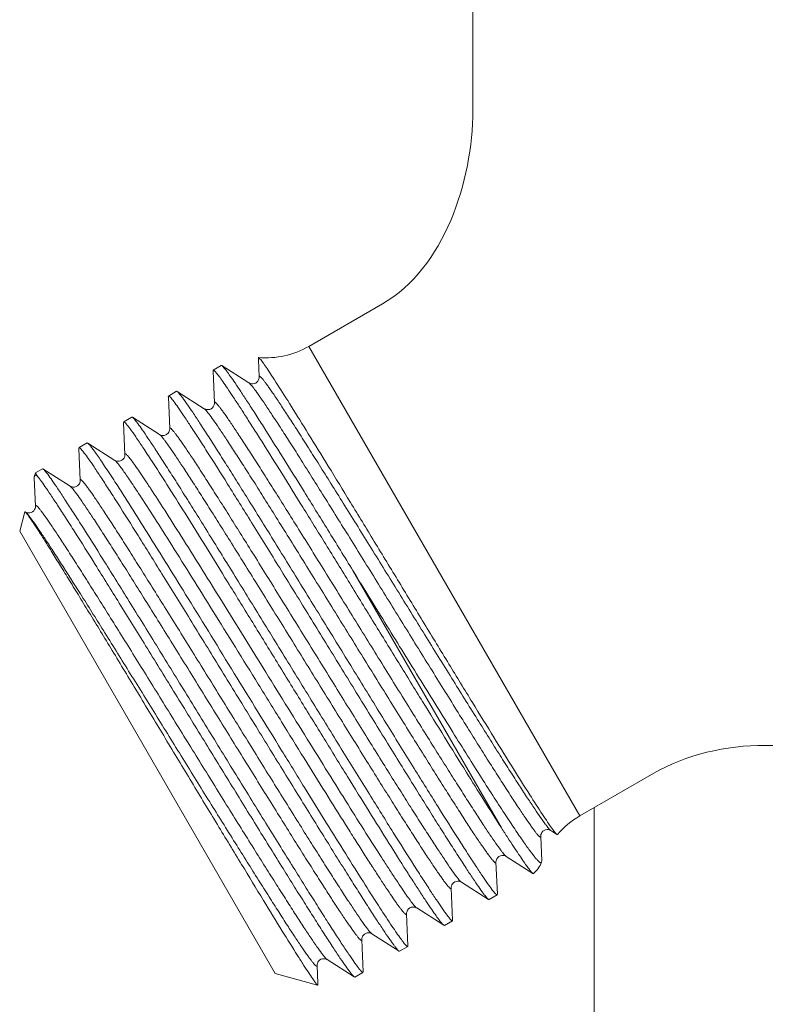
# Model space of a CAD drawing. Units: millimetres. Extents: x -212 to 2552, y 3827 to 4589.
# Drawn here: x 341 to 367, y 4189 to 4224 of the extents above; entities that cross this region are included whole.
import ezdxf

# ---------------------------------------------------------------- set-up
doc = ezdxf.new("R2010")
doc.units = ezdxf.units.MM

msp = doc.modelspace()

# ---------------------------------------------------------------- linework, layer by layer
at = {"linetype": 'Continuous', "lineweight": 9}
for p, q in [((356.809, 4228.179), (356.809, 4220.679)), ((351.059, 4212.412), (353.648, 4213.906)), ((360.559, 4195.957), (351.059, 4212.412)), ((349.296, 4212.009), (349.302, 4212.021)), ((349.296, 4212.009), (349.298, 4211.951)), ((349.298, 4211.951), (349.324, 4211.339)), ((347.709, 4211.557), (347.71, 4211.537)), ((347.997, 4211.741), (347.715, 4211.577)), ((348.967, 4211.132), (348.018, 4211.736)), ((347.71, 4211.537), (347.757, 4210.434)), ((349.325, 4211.337), (349.324, 4211.339)), ((348.967, 4211.132), (348.968, 4211.131)), ((346.141, 4210.652), (346.147, 4210.672)), ((346.141, 4210.652), (346.142, 4210.632)), ((346.142, 4210.632), (346.189, 4209.529)), ((346.147, 4210.672), (346.43, 4210.836)), ((346.45, 4210.831), (346.43, 4210.836)), ((347.399, 4210.227), (346.45, 4210.831)), ((347.399, 4210.227), (347.401, 4210.226)), ((347.402, 4210.225), (347.401, 4210.226)), ((347.757, 4210.428), (347.757, 4210.434)), ((344.58, 4209.767), (344.862, 4209.931)), ((344.883, 4209.926), (344.862, 4209.931)), ((345.832, 4209.322), (344.883, 4209.926)), ((344.574, 4209.747), (344.58, 4209.767)), ((344.574, 4209.747), (344.575, 4209.727)), ((344.575, 4209.727), (344.622, 4208.624)), ((346.189, 4209.529), (346.189, 4209.531)), ((345.832, 4209.322), (345.833, 4209.321)), ((343.006, 4208.842), (343.012, 4208.862)), ((343.006, 4208.842), (343.007, 4208.822)), ((343.007, 4208.822), (343.054, 4207.719)), ((343.012, 4208.862), (343.295, 4209.026)), ((344.264, 4208.417), (343.315, 4209.021)), ((344.622, 4208.622), (344.622, 4208.624)), ((341.727, 4208.121), (341.482, 4207.979)), ((341.727, 4208.121), (341.748, 4208.116)), ((342.697, 4207.512), (341.748, 4208.116)), ((344.268, 4208.415), (344.264, 4208.417)), ((341.445, 4207.799), (341.487, 4206.814)), ((341.46, 4207.898), (341.482, 4207.979)), ((341.482, 4207.979), (341.541, 4207.876)), ((342.697, 4207.512), (342.698, 4207.511)), ((343.054, 4207.719), (343.054, 4207.721)), ((341.487, 4206.814), (341.487, 4206.816)), ((341.115, 4206.607), (340.933, 4205.93)), ((341.115, 4206.609), (341.115, 4206.607)), ((340.933, 4205.93), (349.883, 4190.428)), ((352.61, 4204.551), (357.816, 4195.533)), ((360.559, 4195.957), (363.148, 4197.452)), ((361.059, 4147.354), (361.059, 4196.245)), ((359.545, 4195.445), (359.547, 4195.444)), ((359.547, 4195.444), (359.759, 4195.308)), ((359.189, 4195.237), (359.189, 4195.239)), ((359.226, 4194.378), (359.189, 4195.237)), ((359.759, 4195.308), (359.777, 4195.306)), ((357.621, 4194.33), (357.621, 4194.332)), ((357.67, 4193.209), (357.621, 4194.332)), ((357.978, 4194.539), (357.979, 4194.539)), ((357.979, 4194.539), (358.916, 4193.943)), ((359.221, 4194.333), (359.226, 4194.378)), ((356.406, 4193.637), (356.412, 4193.634)), ((356.412, 4193.634), (357.36, 4193.03)), ((358.934, 4193.939), (358.916, 4193.943)), ((356.054, 4193.425), (356.054, 4193.427)), ((356.102, 4192.304), (356.054, 4193.427)), ((357.36, 4193.03), (357.381, 4193.025)), ((357.381, 4193.025), (357.664, 4193.188)), ((357.664, 4193.188), (357.67, 4193.209)), ((354.843, 4192.73), (354.844, 4192.729)), ((354.844, 4192.729), (355.793, 4192.125)), ((354.486, 4192.52), (354.486, 4192.522)), ((354.534, 4191.399), (354.486, 4192.522)), ((355.813, 4192.12), (356.096, 4192.283)), ((356.102, 4192.304), (356.096, 4192.283)), ((355.793, 4192.125), (355.813, 4192.12)), ((352.919, 4191.617), (352.919, 4191.619)), ((352.967, 4190.494), (352.919, 4191.617)), ((353.277, 4191.824), (354.225, 4191.22)), ((354.225, 4191.22), (354.246, 4191.215)), ((354.246, 4191.215), (354.529, 4191.378)), ((354.534, 4191.399), (354.529, 4191.378)), ((351.709, 4190.919), (352.658, 4190.315)), ((351.351, 4190.71), (351.351, 4190.712)), ((351.378, 4190.086), (351.351, 4190.712)), ((349.883, 4190.428), (351.373, 4190.029)), ((352.658, 4190.315), (352.678, 4190.31)), ((352.678, 4190.31), (352.961, 4190.473)), ((352.967, 4190.494), (352.961, 4190.473)), ((351.38, 4190.038), (351.373, 4190.029)), ((351.38, 4190.038), (351.378, 4190.086))]:
    msp.add_line(p, q, dxfattribs=at)
for points in [[(349.325, 4211.337), (349.325, 4211.331), (349.325, 4211.319), (349.323, 4211.299), (349.316, 4211.27), (349.302, 4211.234), (349.28, 4211.197), (349.247, 4211.159), (349.203, 4211.127), (349.154, 4211.107), (349.107, 4211.099), (349.063, 4211.099), (349.026, 4211.106), (349.002, 4211.114), (348.985, 4211.121), (348.974, 4211.128), (348.968, 4211.131)], [(347.757, 4210.428), (347.757, 4210.415), (347.755, 4210.396), (347.75, 4210.371), (347.739, 4210.338), (347.717, 4210.298), (347.683, 4210.257), (347.641, 4210.225), (347.592, 4210.204), (347.54, 4210.194), (347.494, 4210.195), (347.46, 4210.201), (347.435, 4210.209), (347.416, 4210.217), (347.405, 4210.224), (347.402, 4210.225)], [(346.19, 4209.521), (346.19, 4209.512), (346.188, 4209.495), (346.184, 4209.472), (346.175, 4209.443), (346.16, 4209.409), (346.133, 4209.371), (346.094, 4209.334), (346.049, 4209.308), (346, 4209.293), (345.949, 4209.288), (345.907, 4209.292), (345.878, 4209.3), (345.858, 4209.308), (345.843, 4209.315), (345.834, 4209.321), (345.833, 4209.321)], [(344.622, 4208.622), (344.622, 4208.621), (344.622, 4208.609), (344.621, 4208.592), (344.617, 4208.568), (344.608, 4208.537), (344.588, 4208.497), (344.556, 4208.455), (344.516, 4208.421), (344.468, 4208.397), (344.415, 4208.385), (344.367, 4208.384), (344.331, 4208.389), (344.304, 4208.397), (344.284, 4208.406), (344.271, 4208.413), (344.268, 4208.415)], [(343.055, 4207.711), (343.055, 4207.706), (343.054, 4207.689), (343.05, 4207.664), (343.04, 4207.633), (343.023, 4207.597), (342.995, 4207.557), (342.954, 4207.52), (342.907, 4207.495), (342.859, 4207.481), (342.81, 4207.478), (342.77, 4207.483), (342.741, 4207.49), (342.721, 4207.498), (342.707, 4207.505), (342.698, 4207.511)], [(341.487, 4206.806), (341.487, 4206.801), (341.486, 4206.784), (341.482, 4206.758), (341.472, 4206.727), (341.455, 4206.691), (341.426, 4206.651), (341.385, 4206.614), (341.338, 4206.589), (341.29, 4206.576)], [(341.29, 4206.576), (341.241, 4206.573), (341.201, 4206.578), (341.173, 4206.586), (341.154, 4206.593), (341.14, 4206.601), (341.13, 4206.606)], [(359.189, 4195.239), (359.188, 4195.249), (359.189, 4195.262), (359.191, 4195.282), (359.198, 4195.309), (359.211, 4195.342), (359.232, 4195.378), (359.266, 4195.417), (359.312, 4195.45), (359.362, 4195.469), (359.41, 4195.477), (359.454, 4195.476), (359.49, 4195.469), (359.514, 4195.461), (359.53, 4195.453), (359.541, 4195.447), (359.545, 4195.445)], [(357.621, 4194.34), (357.621, 4194.344), (357.622, 4194.361), (357.626, 4194.386), (357.635, 4194.418), (357.653, 4194.455), (357.683, 4194.496), (357.726, 4194.534), (357.775, 4194.558), (357.824, 4194.57), (357.872, 4194.572), (357.912, 4194.567), (357.939, 4194.559), (357.957, 4194.551), (357.971, 4194.544), (357.978, 4194.539)], [(356.053, 4193.435), (356.053, 4193.447), (356.056, 4193.467), (356.063, 4193.498), (356.078, 4193.535), (356.101, 4193.574), (356.137, 4193.612), (356.184, 4193.643), (356.234, 4193.661), (356.28, 4193.667), (356.323, 4193.665), (356.358, 4193.658), (356.381, 4193.65), (356.396, 4193.643), (356.406, 4193.637)], [(354.486, 4192.53), (354.486, 4192.538), (354.487, 4192.557), (354.493, 4192.585), (354.505, 4192.62), (354.526, 4192.658), (354.559, 4192.697), (354.604, 4192.732), (354.654, 4192.753), (354.702, 4192.762), (354.747, 4192.761), (354.784, 4192.755), (354.809, 4192.747), (354.826, 4192.739), (354.837, 4192.733), (354.843, 4192.73)], [(352.919, 4191.619), (352.918, 4191.63), (352.919, 4191.644), (352.922, 4191.667), (352.932, 4191.7), (352.95, 4191.739), (352.977, 4191.777), (353.015, 4191.813), (353.064, 4191.84), (353.113, 4191.854), (353.158, 4191.858), (353.198, 4191.854), (353.229, 4191.846), (353.251, 4191.838), (353.264, 4191.831), (353.273, 4191.826), (353.277, 4191.824)], [(351.351, 4190.72), (351.351, 4190.723), (351.351, 4190.736), (351.354, 4190.758), (351.362, 4190.789), (351.378, 4190.827), (351.404, 4190.865), (351.44, 4190.902), (351.488, 4190.932), (351.538, 4190.948), (351.584, 4190.952), (351.625, 4190.95), (351.658, 4190.942), (351.681, 4190.934), (351.695, 4190.927), (351.705, 4190.921), (351.709, 4190.919)]]:
    msp.add_lwpolyline(points, dxfattribs=at)
for centre, radius, start, end in [((349.559, 4215.01), 3, 265.0807, 300), ((362.059, 4193.359), 3, 120, 139.5417), ((358.293, 4194.706), 1, 309.8622, 338.2003), ((352.957, 4190.48), 0.00794, 293.6406, 299.9924)]:
    msp.add_arc(centre, radius, start, end, dxfattribs=at)
for points in [[(353.648, 4213.906), (355.806, 4215.152), (356.809, 4218.188), (356.809, 4220.679)], [(341.128, 4206.608), (341.126, 4206.609), (341.124, 4206.61), (341.123, 4206.611)], [(370.969, 4197.452), (368.711, 4198.755), (365.406, 4198.755), (363.148, 4197.452)]]:
    msp.add_open_spline(points, degree=3, dxfattribs=at)
for points, knots in [([(349.302, 4212.021), (349.306, 4212.02), (349.316, 4212.014), (349.332, 4211.999), (349.353, 4211.976), (349.368, 4211.957), (349.377, 4211.946)], [0, 0, 0, 0, 0.113128, 0.314483, 0.609657, 1, 1, 1, 1]), ([(349.377, 4211.946), (349.409, 4211.905), (349.485, 4211.801), (349.612, 4211.615), (349.774, 4211.37), (350.057, 4210.932), (350.485, 4210.253), (351.08, 4209.296), (351.772, 4208.171), (352.542, 4206.911), (353.37, 4205.553), (354.231, 4204.138), (355.102, 4202.706), (355.958, 4201.302), (356.774, 4199.966), (357.528, 4198.741), (358.196, 4197.662), (358.76, 4196.764), (359.16, 4196.142), (359.417, 4195.756), (359.524, 4195.602), (359.571, 4195.536)], [0, 0, 0, 0, 0.008138, 0.019868, 0.035114, 0.053781, 0.100827, 0.159688, 0.228697, 0.305876, 0.388989, 0.47561, 0.563198, 0.649173, 0.730989, 0.806197, 0.872535, 0.928006, 0.970929, 0.987261, 1, 1, 1, 1]), ([(347.715, 4211.577), (347.713, 4211.577), (347.708, 4211.571), (347.708, 4211.563), (347.709, 4211.557)], [0, 0, 0, 0, 0.180122, 1, 1, 1, 1]), ([(357.816, 4195.533), (357.401, 4196.18), (356.476, 4197.653), (355.281, 4199.586), (354.206, 4201.332), (353.354, 4202.716), (352.502, 4204.102), (351.67, 4205.454), (350.877, 4206.738), (350.142, 4207.922), (349.573, 4208.831), (349.159, 4209.486), (348.885, 4209.916), (348.636, 4210.301), (348.416, 4210.638), (348.224, 4210.925), (348.063, 4211.161), (347.932, 4211.344), (347.841, 4211.462), (347.785, 4211.528), (347.754, 4211.558), (347.734, 4211.575), (347.719, 4211.58), (347.715, 4211.577)], [0, 0, 0, 0, 0.121512, 0.275114, 0.359323, 0.445726, 0.532187, 0.616566, 0.696778, 0.770837, 0.836913, 0.866441, 0.893376, 0.917557, 0.938833, 0.957073, 0.972171, 0.984033, 0.9926, 0.99564, 0.997854, 0.999266, 1, 1, 1, 1]), ([(347.997, 4211.741), (347.999, 4211.741), (348.006, 4211.743), (348.013, 4211.739), (348.018, 4211.736)], [0, 0, 0, 0, 0.179885, 1, 1, 1, 1]), ([(348.018, 4211.736), (348.028, 4211.729), (348.049, 4211.71), (348.084, 4211.672), (348.128, 4211.619), (348.206, 4211.518), (348.325, 4211.354), (348.492, 4211.112), (348.693, 4210.811), (348.926, 4210.455), (349.189, 4210.045), (349.599, 4209.402), (350.173, 4208.489), (350.925, 4207.282), (351.747, 4205.951), (352.317, 4205.027), (352.61, 4204.551)], [0, 0, 0, 0, 0.004017, 0.010059, 0.018162, 0.028335, 0.054846, 0.089428, 0.131871, 0.181878, 0.239108, 0.303173, 0.44998, 0.618219, 0.803297, 1, 1, 1, 1]), ([(349.324, 4211.339), (349.324, 4211.343), (349.324, 4211.35), (349.328, 4211.36), (349.336, 4211.363), (349.346, 4211.36), (349.358, 4211.353), (349.373, 4211.341), (349.391, 4211.324), (349.421, 4211.292), (349.465, 4211.24), (349.525, 4211.163), (349.597, 4211.067), (349.68, 4210.951), (349.773, 4210.818), (349.877, 4210.666), (349.991, 4210.496), (350.164, 4210.235), (350.404, 4209.869), (350.718, 4209.381), (351.065, 4208.835), (351.444, 4208.236), (351.849, 4207.589), (352.435, 4206.651), (353.205, 4205.411), (354.156, 4203.875), (355.117, 4202.321), (356.054, 4200.809), (356.805, 4199.602), (357.369, 4198.703), (357.754, 4198.092), (358.109, 4197.534), (358.43, 4197.033), (358.715, 4196.595), (358.962, 4196.223), (359.168, 4195.922), (359.314, 4195.717), (359.41, 4195.591), (359.464, 4195.524), (359.507, 4195.477), (359.533, 4195.452), (359.545, 4195.445)], [0, 0, 0, 0, 0.000676, 0.001133, 0.001508, 0.002009, 0.002744, 0.003749, 0.005036, 0.00661, 0.010631, 0.015816, 0.022155, 0.029638, 0.038251, 0.047974, 0.058782, 0.070649, 0.097457, 0.128137, 0.1624, 0.199916, 0.240325, 0.283241, 0.374923, 0.471449, 0.569119, 0.664191, 0.753023, 0.794023, 0.83221, 0.867224, 0.898723, 0.926411, 0.950022, 0.969334, 0.984168, 0.989863, 0.9944, 0.997774, 1, 1, 1, 1]), ([(348.968, 4211.131), (348.98, 4211.123), (349.006, 4211.099), (349.049, 4211.052), (349.103, 4210.985), (349.199, 4210.859), (349.345, 4210.654), (349.551, 4210.353), (349.798, 4209.981), (350.083, 4209.543), (350.404, 4209.042), (350.759, 4208.484), (351.144, 4207.873), (351.707, 4206.974), (352.458, 4205.768), (353.395, 4204.255), (354.357, 4202.701), (355.308, 4201.165), (356.078, 4199.925), (356.664, 4198.987), (357.07, 4198.34), (357.448, 4197.741), (357.796, 4197.195), (358.109, 4196.707), (358.349, 4196.34), (358.522, 4196.08), (358.636, 4195.91), (358.74, 4195.758), (358.833, 4195.624), (358.916, 4195.509), (358.988, 4195.413), (359.048, 4195.335), (359.092, 4195.283), (359.122, 4195.252), (359.14, 4195.235), (359.155, 4195.223), (359.167, 4195.215), (359.177, 4195.212), (359.186, 4195.216), (359.189, 4195.226), (359.189, 4195.233), (359.189, 4195.237)], [0, 0, 0, 0, 0.002223, 0.005593, 0.010129, 0.015824, 0.030653, 0.049964, 0.07357, 0.101257, 0.132755, 0.167767, 0.205954, 0.246952, 0.335783, 0.430857, 0.52853, 0.625059, 0.716745, 0.759662, 0.800074, 0.837591, 0.871856, 0.902537, 0.929347, 0.941216, 0.952023, 0.961745, 0.97036, 0.977845, 0.984183, 0.989366, 0.993388, 0.994964, 0.996252, 0.997257, 0.997992, 0.998492, 0.998867, 0.999324, 1, 1, 1, 1]), ([(346.147, 4210.672), (346.15, 4210.674), (346.161, 4210.672), (346.188, 4210.653), (346.208, 4210.632), (346.224, 4210.615)], [0, 0, 0, 0, 0.110124, 0.303087, 1, 1, 1, 1]), ([(346.224, 4210.615), (346.262, 4210.572), (346.35, 4210.459), (346.5, 4210.25), (346.692, 4209.968), (346.926, 4209.615), (347.199, 4209.195), (347.636, 4208.512), (348.261, 4207.521), (349.088, 4206.191), (350.003, 4204.712), (350.975, 4203.132), (351.973, 4201.509), (352.964, 4199.897), (353.915, 4198.353), (354.671, 4197.134), (355.233, 4196.232), (355.615, 4195.625), (355.964, 4195.072), (356.28, 4194.578), (356.559, 4194.147), (356.799, 4193.783), (356.999, 4193.489), (357.14, 4193.29), (357.232, 4193.168), (357.284, 4193.105), (357.325, 4193.06), (357.349, 4193.037), (357.36, 4193.03)], [0, 0, 0, 0, 0.008236, 0.020623, 0.037067, 0.05744, 0.081566, 0.109246, 0.174287, 0.250357, 0.33487, 0.424946, 0.517512, 0.60942, 0.697541, 0.778868, 0.816104, 0.850629, 0.882146, 0.910392, 0.93512, 0.956127, 0.973231, 0.986296, 0.991281, 0.995224, 0.998124, 1, 1, 1, 1]), ([(357.587, 4193.246), (357.549, 4193.288), (357.461, 4193.401), (357.311, 4193.61), (357.119, 4193.892), (356.885, 4194.244), (356.612, 4194.664), (356.175, 4195.347), (355.551, 4196.339), (354.723, 4197.668), (353.809, 4199.148), (352.836, 4200.727), (351.839, 4202.351), (350.848, 4203.962), (349.896, 4205.507), (349.14, 4206.726), (348.577, 4207.628), (348.196, 4208.235), (347.847, 4208.788), (347.531, 4209.283), (347.252, 4209.714), (347.011, 4210.078), (346.812, 4210.371), (346.671, 4210.571), (346.578, 4210.692), (346.526, 4210.756), (346.486, 4210.801), (346.461, 4210.824), (346.45, 4210.831)], [0, 0, 0, 0, 0.008227, 0.020604, 0.037039, 0.057403, 0.08152, 0.109192, 0.174225, 0.250295, 0.334813, 0.424894, 0.517467, 0.609378, 0.697502, 0.778837, 0.816078, 0.850609, 0.88213, 0.91038, 0.935111, 0.956121, 0.973227, 0.986294, 0.99128, 0.995223, 0.998124, 1, 1, 1, 1]), ([(347.401, 4210.226), (347.412, 4210.218), (347.438, 4210.194), (347.481, 4210.147), (347.536, 4210.08), (347.631, 4209.955), (347.777, 4209.75), (347.983, 4209.449), (348.229, 4209.078), (348.514, 4208.64), (348.835, 4208.141), (349.189, 4207.583), (349.573, 4206.974), (350.135, 4206.076), (350.885, 4204.872), (351.821, 4203.362), (352.781, 4201.809), (353.731, 4200.274), (354.501, 4199.035), (355.087, 4198.097), (355.493, 4197.45), (355.871, 4196.85), (356.22, 4196.303), (356.534, 4195.814), (356.774, 4195.446), (356.947, 4195.185), (357.062, 4195.014), (357.167, 4194.861), (357.261, 4194.727), (357.344, 4194.611), (357.416, 4194.513), (357.477, 4194.435), (357.522, 4194.382), (357.552, 4194.349), (357.57, 4194.332), (357.585, 4194.319), (357.598, 4194.311), (357.608, 4194.307), (357.621, 4194.311), (357.621, 4194.323), (357.621, 4194.33)], [0, 0, 0, 0, 0.002225, 0.005593, 0.010121, 0.015809, 0.030619, 0.049895, 0.073466, 0.101103, 0.132549, 0.1675, 0.205626, 0.246558, 0.335257, 0.430207, 0.527777, 0.624237, 0.715898, 0.758823, 0.799256, 0.836811, 0.871126, 0.901878, 0.928767, 0.940685, 0.951546, 0.961321, 0.969992, 0.977539, 0.983946, 0.989197, 0.993288, 0.994899, 0.996223, 0.997266, 0.998036, 0.998565, 0.998944, 1, 1, 1, 1]), ([(347.757, 4210.434), (347.757, 4210.438), (347.757, 4210.445), (347.76, 4210.455), (347.769, 4210.459), (347.779, 4210.455), (347.791, 4210.448), (347.806, 4210.436), (347.823, 4210.419), (347.853, 4210.387), (347.897, 4210.335), (347.958, 4210.258), (348.03, 4210.162), (348.112, 4210.046), (348.206, 4209.913), (348.31, 4209.761), (348.424, 4209.591), (348.597, 4209.33), (348.836, 4208.963), (349.15, 4208.476), (349.498, 4207.93), (349.876, 4207.33), (350.282, 4206.684), (350.868, 4205.746), (351.638, 4204.505), (352.589, 4202.969), (353.55, 4201.415), (354.487, 4199.903), (355.238, 4198.697), (355.802, 4197.797), (356.187, 4197.187), (356.541, 4196.629), (356.863, 4196.128), (357.148, 4195.689), (357.395, 4195.318), (357.6, 4195.016), (357.747, 4194.811), (357.843, 4194.685), (357.897, 4194.619), (357.94, 4194.571), (357.966, 4194.547), (357.978, 4194.539)], [0, 0, 0, 0, 0.000677, 0.001135, 0.00151, 0.002011, 0.002747, 0.003753, 0.005041, 0.006616, 0.010636, 0.015819, 0.022161, 0.029646, 0.038258, 0.047979, 0.058789, 0.07066, 0.097467, 0.128152, 0.162415, 0.199935, 0.240346, 0.283265, 0.374951, 0.471481, 0.569155, 0.664229, 0.75306, 0.794057, 0.832246, 0.867254, 0.898753, 0.926436, 0.950045, 0.96935, 0.98418, 0.989874, 0.994405, 0.997775, 1, 1, 1, 1]), ([(356.019, 4192.341), (355.981, 4192.384), (355.893, 4192.497), (355.743, 4192.706), (355.551, 4192.988), (355.317, 4193.34), (355.044, 4193.761), (354.607, 4194.444), (353.983, 4195.435), (353.155, 4196.764), (352.24, 4198.244), (351.268, 4199.823), (350.27, 4201.447), (349.279, 4203.058), (348.328, 4204.603), (347.572, 4205.822), (347.01, 4206.723), (346.629, 4207.331), (346.279, 4207.884), (345.963, 4208.378), (345.684, 4208.809), (345.444, 4209.173), (345.244, 4209.467), (345.103, 4209.666), (345.011, 4209.787), (344.959, 4209.851), (344.918, 4209.896), (344.894, 4209.919), (344.883, 4209.926)], [0, 0, 0, 0, 0.008237, 0.020625, 0.037069, 0.057443, 0.081569, 0.10925, 0.174292, 0.250362, 0.334877, 0.424953, 0.517519, 0.609426, 0.697545, 0.77887, 0.816106, 0.850631, 0.882148, 0.910393, 0.935121, 0.956128, 0.973231, 0.986296, 0.991281, 0.995224, 0.998124, 1, 1, 1, 1]), ([(344.58, 4209.767), (344.583, 4209.769), (344.596, 4209.766), (344.626, 4209.743), (344.651, 4209.716), (344.669, 4209.695)], [0, 0, 0, 0, 0.104495, 0.296371, 1, 1, 1, 1]), ([(344.669, 4209.695), (344.717, 4209.64), (344.829, 4209.49), (345.022, 4209.215), (345.272, 4208.843), (345.455, 4208.561), (345.556, 4208.406)], [0, 0, 0, 0, 0.141486, 0.356936, 0.644232, 1, 1, 1, 1]), ([(346.189, 4209.531), (346.189, 4209.537), (346.189, 4209.549), (346.202, 4209.553), (346.213, 4209.55), (346.225, 4209.542), (346.24, 4209.529), (346.258, 4209.512), (346.288, 4209.479), (346.333, 4209.426), (346.394, 4209.348), (346.466, 4209.251), (346.549, 4209.135), (346.643, 4209), (346.748, 4208.847), (346.862, 4208.677), (347.036, 4208.416), (347.276, 4208.048), (347.59, 4207.559), (347.938, 4207.013), (348.317, 4206.413), (348.723, 4205.766), (349.308, 4204.828), (350.078, 4203.588), (351.028, 4202.053), (351.989, 4200.501), (352.925, 4198.99), (353.675, 4197.786), (354.237, 4196.887), (354.622, 4196.278), (354.976, 4195.721), (355.297, 4195.221), (355.582, 4194.783), (355.828, 4194.412), (356.033, 4194.111), (356.179, 4193.906), (356.275, 4193.781), (356.329, 4193.714), (356.372, 4193.667), (356.398, 4193.642), (356.41, 4193.635)], [0, 0, 0, 0, 0.001061, 0.00144, 0.001965, 0.00273, 0.003766, 0.005086, 0.006694, 0.010778, 0.016021, 0.022417, 0.029956, 0.038622, 0.048392, 0.059244, 0.071155, 0.098037, 0.128777, 0.163089, 0.200637, 0.241069, 0.283992, 0.375656, 0.472124, 0.569708, 0.664673, 0.753388, 0.794329, 0.832462, 0.867422, 0.898874, 0.92652, 0.950093, 0.969377, 0.984187, 0.989877, 0.994408, 0.997777, 1, 1, 1, 1]), ([(345.833, 4209.321), (345.845, 4209.313), (345.871, 4209.289), (345.914, 4209.242), (345.968, 4209.175), (346.064, 4209.05), (346.21, 4208.845), (346.415, 4208.544), (346.661, 4208.173), (346.946, 4207.736), (347.267, 4207.236), (347.621, 4206.678), (348.005, 4206.069), (348.568, 4205.171), (349.318, 4203.966), (350.254, 4202.456), (351.215, 4200.903), (352.165, 4199.368), (352.935, 4198.128), (353.52, 4197.19), (353.926, 4196.543), (354.305, 4195.943), (354.653, 4195.396), (354.967, 4194.908), (355.207, 4194.54), (355.381, 4194.279), (355.496, 4194.108), (355.6, 4193.955), (355.694, 4193.821), (355.777, 4193.705), (355.849, 4193.607), (355.91, 4193.529), (355.955, 4193.476), (355.985, 4193.444), (356.003, 4193.427), (356.018, 4193.414), (356.031, 4193.406), (356.041, 4193.402), (356.054, 4193.407), (356.054, 4193.418), (356.054, 4193.425)], [0, 0, 0, 0, 0.002221, 0.005588, 0.010115, 0.015799, 0.030606, 0.049883, 0.073453, 0.101095, 0.132544, 0.167503, 0.205634, 0.246576, 0.335294, 0.430263, 0.527852, 0.624326, 0.715997, 0.758925, 0.799358, 0.836911, 0.871222, 0.901966, 0.928848, 0.940758, 0.951612, 0.961384, 0.970048, 0.977585, 0.983982, 0.989226, 0.993309, 0.994915, 0.996233, 0.997269, 0.998034, 0.998559, 0.998938, 1, 1, 1, 1]), ([(343.012, 4208.862), (343.015, 4208.864), (343.026, 4208.862), (343.052, 4208.844), (343.072, 4208.823), (343.088, 4208.806)], [0, 0, 0, 0, 0.110673, 0.303742, 1, 1, 1, 1]), ([(343.088, 4208.806), (343.126, 4208.764), (343.213, 4208.651), (343.363, 4208.443), (343.555, 4208.162), (343.788, 4207.81), (344.061, 4207.39), (344.498, 4206.708), (345.122, 4205.717), (345.949, 4204.387), (346.864, 4202.907), (347.836, 4201.328), (348.835, 4199.704), (349.826, 4198.092), (350.778, 4196.547), (351.534, 4195.326), (352.097, 4194.424), (352.478, 4193.817), (352.829, 4193.263), (353.144, 4192.769), (353.424, 4192.338), (353.664, 4191.973), (353.84, 4191.714), (353.961, 4191.543), (354.035, 4191.441), (354.097, 4191.359), (354.149, 4191.295), (354.19, 4191.25), (354.214, 4191.227), (354.225, 4191.22)], [0, 0, 0, 0, 0.008187, 0.020527, 0.036928, 0.057264, 0.081356, 0.109008, 0.174009, 0.250063, 0.334578, 0.42467, 0.517263, 0.609208, 0.697372, 0.778746, 0.816004, 0.850551, 0.882086, 0.910347, 0.935088, 0.956106, 0.973218, 0.980266, 0.986289, 0.991277, 0.995221, 0.998123, 1, 1, 1, 1]), ([(343.315, 4209.021), (343.313, 4209.022), (343.307, 4209.025), (343.299, 4209.028), (343.295, 4209.026)], [0, 0, 0, 0, 0.345934, 1, 1, 1, 1]), ([(344.272, 4207.664), (344.152, 4207.849), (343.982, 4208.109), (343.766, 4208.431), (343.635, 4208.62), (343.525, 4208.774), (343.437, 4208.89), (343.377, 4208.964), (343.338, 4209.003), (343.322, 4209.016), (343.315, 4209.021)], [0, 0, 0, 0, 0.397559, 0.560876, 0.699566, 0.813109, 0.901111, 0.963331, 0.984804, 1, 1, 1, 1]), ([(344.622, 4208.624), (344.622, 4208.627), (344.622, 4208.634), (344.624, 4208.642), (344.628, 4208.647), (344.635, 4208.648), (344.643, 4208.645), (344.658, 4208.637), (344.68, 4208.617), (344.712, 4208.584), (344.751, 4208.539), (344.798, 4208.481), (344.875, 4208.379), (344.988, 4208.222), (345.144, 4207.996), (345.327, 4207.725), (345.457, 4207.528), (345.526, 4207.422)], [0, 0, 0, 0, 0.006894, 0.011935, 0.015757, 0.019639, 0.024811, 0.031854, 0.052326, 0.081793, 0.120434, 0.168285, 0.225305, 0.36659, 0.543671, 0.755346, 1, 1, 1, 1]), ([(341.748, 4208.116), (341.757, 4208.11), (341.776, 4208.093), (341.793, 4208.075), (341.804, 4208.063)], [0, 0, 0, 0, 0.40442, 1, 1, 1, 1]), ([(344.266, 4208.416), (344.282, 4208.405), (344.319, 4208.368), (344.382, 4208.295), (344.463, 4208.189), (344.564, 4208.051), (344.683, 4207.881), (344.878, 4207.594), (345.031, 4207.363), (345.139, 4207.198)], [0, 0, 0, 0, 0.0395, 0.103743, 0.192933, 0.306841, 0.445145, 0.607344, 1, 1, 1, 1]), ([(345.556, 4208.406), (345.737, 4208.127), (346.128, 4207.513), (347.018, 4206.097), (348, 4204.512), (349.055, 4202.8), (349.9, 4201.425), (350.753, 4200.038), (351.592, 4198.674), (352.399, 4197.367), (353.153, 4196.149), (353.838, 4195.051), (354.359, 4194.225), (354.73, 4193.645), (354.969, 4193.277), (355.179, 4192.957), (355.361, 4192.687), (355.512, 4192.469), (355.62, 4192.322), (355.691, 4192.231), (355.731, 4192.183), (355.764, 4192.148), (355.784, 4192.131), (355.793, 4192.125)], [0, 0, 0, 0, 0.051782, 0.113558, 0.260747, 0.342542, 0.427151, 0.512487, 0.596448, 0.676967, 0.752061, 0.819875, 0.878741, 0.904359, 0.927214, 0.947172, 0.964108, 0.977918, 0.98853, 0.992617, 0.995886, 0.998342, 1, 1, 1, 1]), ([(341.445, 4207.825), (341.445, 4207.823), (341.444, 4207.814), (341.444, 4207.805), (341.445, 4207.799)], [0, 0, 0, 0, 0.234392, 1, 1, 1, 1]), ([(341.449, 4207.855), (341.448, 4207.853), (341.446, 4207.843), (341.445, 4207.833), (341.445, 4207.825)], [0, 0, 0, 0, 0.22596, 1, 1, 1, 1]), ([(341.49, 4207.893), (341.481, 4207.893), (341.46, 4207.885), (341.452, 4207.866), (341.449, 4207.855)], [0, 0, 0, 0, 0.463754, 1, 1, 1, 1]), ([(341.541, 4207.876), (341.537, 4207.879), (341.521, 4207.887), (341.503, 4207.893), (341.49, 4207.893)], [0, 0, 0, 0, 0.300954, 1, 1, 1, 1]), ([(341.541, 4207.876), (341.582, 4207.828), (341.676, 4207.705), (341.834, 4207.482), (342.034, 4207.187), (342.274, 4206.824), (342.552, 4206.394), (342.994, 4205.701), (343.623, 4204.702), (344.453, 4203.368), (345.366, 4201.889), (346.335, 4200.316), (347.326, 4198.703), (348.309, 4197.104), (349.252, 4195.575), (350, 4194.368), (350.556, 4193.477), (350.933, 4192.877), (351.278, 4192.331), (351.59, 4191.843), (351.866, 4191.418), (352.103, 4191.058), (352.3, 4190.768), (352.44, 4190.572), (352.531, 4190.452), (352.582, 4190.389), (352.623, 4190.344), (352.647, 4190.322), (352.658, 4190.315)], [0, 0, 0, 0, 0.009103, 0.022292, 0.039467, 0.060483, 0.085174, 0.113329, 0.179067, 0.255495, 0.340047, 0.429885, 0.521991, 0.613275, 0.70067, 0.781236, 0.8181, 0.852265, 0.883444, 0.911377, 0.935829, 0.956597, 0.973509, 0.986429, 0.991362, 0.995265, 0.998138, 1, 1, 1, 1]), ([(341.804, 4208.063), (341.843, 4208.02), (341.932, 4207.904), (342.086, 4207.69), (342.283, 4207.401), (342.523, 4207.038), (342.803, 4206.606), (343.252, 4205.904), (343.893, 4204.885), (344.742, 4203.521), (345.679, 4202.005), (346.671, 4200.392), (347.686, 4198.74), (348.69, 4197.108), (349.505, 4195.787), (350.126, 4194.785), (350.559, 4194.089), (350.964, 4193.44), (351.34, 4192.844), (351.681, 4192.306), (351.987, 4191.83), (352.253, 4191.422), (352.451, 4191.126), (352.588, 4190.926), (352.674, 4190.803), (352.749, 4190.7), (352.813, 4190.616), (352.865, 4190.552), (352.907, 4190.506), (352.934, 4190.481), (352.955, 4190.47), (352.96, 4190.473)], [0, 0, 0, 0, 0.008384, 0.021055, 0.037914, 0.058825, 0.083601, 0.112033, 0.178818, 0.256834, 0.343333, 0.435271, 0.529407, 0.622424, 0.711047, 0.752725, 0.792153, 0.82898, 0.862886, 0.893567, 0.920758, 0.944216, 0.963742, 0.971973, 0.979161, 0.985292, 0.990355, 0.994338, 0.997246, 0.999097, 1, 1, 1, 1]), ([(342.698, 4207.511), (342.71, 4207.503), (342.736, 4207.479), (342.779, 4207.432), (342.833, 4207.365), (342.929, 4207.239), (343.075, 4207.034), (343.281, 4206.733), (343.527, 4206.361), (343.813, 4205.923), (344.134, 4205.422), (344.489, 4204.864), (344.874, 4204.254), (345.437, 4203.354), (346.188, 4202.148), (347.125, 4200.636), (348.087, 4199.081), (349.037, 4197.545), (349.808, 4196.305), (350.394, 4195.367), (350.799, 4194.72), (351.178, 4194.121), (351.525, 4193.575), (351.839, 4193.087), (352.079, 4192.72), (352.252, 4192.46), (352.366, 4192.29), (352.47, 4192.138), (352.563, 4192.004), (352.646, 4191.889), (352.718, 4191.793), (352.778, 4191.715), (352.822, 4191.663), (352.852, 4191.632), (352.87, 4191.615), (352.885, 4191.603), (352.897, 4191.595), (352.907, 4191.592), (352.916, 4191.596), (352.919, 4191.606), (352.919, 4191.613), (352.919, 4191.617)], [0, 0, 0, 0, 0.002222, 0.005593, 0.010126, 0.015819, 0.030647, 0.049954, 0.07356, 0.101244, 0.132741, 0.167752, 0.205937, 0.246936, 0.335767, 0.430841, 0.528515, 0.625046, 0.716733, 0.759653, 0.800065, 0.837585, 0.871849, 0.902533, 0.929342, 0.941211, 0.952021, 0.961744, 0.970357, 0.97784, 0.984181, 0.989367, 0.993387, 0.994961, 0.996248, 0.997254, 0.99799, 0.998491, 0.998866, 0.999323, 1, 1, 1, 1]), ([(343.054, 4207.721), (343.054, 4207.727), (343.054, 4207.739), (343.067, 4207.743), (343.078, 4207.739), (343.09, 4207.732), (343.105, 4207.719), (343.123, 4207.701), (343.154, 4207.669), (343.198, 4207.616), (343.259, 4207.538), (343.332, 4207.44), (343.415, 4207.324), (343.509, 4207.189), (343.613, 4207.037), (343.728, 4206.866), (343.901, 4206.605), (344.142, 4206.237), (344.456, 4205.748), (344.804, 4205.201), (345.182, 4204.601), (345.588, 4203.955), (346.174, 4203.017), (346.944, 4201.777), (347.894, 4200.243), (348.854, 4198.69), (349.79, 4197.18), (350.54, 4195.976), (351.102, 4195.078), (351.486, 4194.468), (351.841, 4193.911), (352.161, 4193.411), (352.446, 4192.973), (352.693, 4192.602), (352.898, 4192.301), (353.044, 4192.096), (353.14, 4191.971), (353.194, 4191.904), (353.237, 4191.857), (353.263, 4191.832), (353.275, 4191.825)], [0, 0, 0, 0, 0.001056, 0.001436, 0.001963, 0.002732, 0.003773, 0.005097, 0.006708, 0.010797, 0.016046, 0.022449, 0.029995, 0.038664, 0.048438, 0.059295, 0.071211, 0.098097, 0.128843, 0.163155, 0.200706, 0.241135, 0.284057, 0.375712, 0.472168, 0.569737, 0.664688, 0.75339, 0.794325, 0.832454, 0.867409, 0.89886, 0.926502, 0.950078, 0.969361, 0.984177, 0.989869, 0.9944, 0.997772, 1, 1, 1, 1]), ([(354.451, 4191.437), (354.421, 4191.471), (354.352, 4191.557), (354.237, 4191.714), (354.093, 4191.921), (353.843, 4192.292), (353.466, 4192.871), (352.942, 4193.692), (352.33, 4194.667), (351.642, 4195.773), (350.893, 4196.982), (349.823, 4198.719), (348.467, 4200.926), (346.9, 4203.473), (345.511, 4205.714), (344.653, 4207.075), (344.272, 4207.664)], [0, 0, 0, 0, 0.007095, 0.017261, 0.030446, 0.046584, 0.087337, 0.138586, 0.199149, 0.267629, 0.342444, 0.42186, 0.587086, 0.748114, 0.890104, 1, 1, 1, 1]), ([(345.526, 4207.422), (345.69, 4207.171), (346.046, 4206.62), (346.852, 4205.347), (348.001, 4203.507), (349.214, 4201.547), (350.236, 4199.896), (350.997, 4198.667), (351.729, 4197.488), (352.415, 4196.389), (353.038, 4195.397), (353.514, 4194.649), (353.854, 4194.124), (354.073, 4193.789), (354.267, 4193.498), (354.434, 4193.252), (354.575, 4193.052), (354.688, 4192.9), (354.765, 4192.804), (354.814, 4192.753), (354.834, 4192.735), (354.843, 4192.73)], [0, 0, 0, 0, 0.051609, 0.113157, 0.259749, 0.425536, 0.510613, 0.594374, 0.674768, 0.749827, 0.817713, 0.87677, 0.902523, 0.925551, 0.945707, 0.962872, 0.976949, 0.98785, 0.995531, 0.998163, 1, 1, 1, 1]), ([(345.139, 4207.198), (345.311, 4206.935), (345.686, 4206.353), (346.539, 4205.007), (347.751, 4203.063), (349.029, 4200.997), (350.098, 4199.269), (350.885, 4197.999), (351.633, 4196.796), (352.225, 4195.851), (352.665, 4195.153), (352.964, 4194.682), (353.241, 4194.25), (353.492, 4193.861), (353.718, 4193.517), (353.916, 4193.221), (354.064, 4193.005), (354.168, 4192.858), (354.234, 4192.767), (354.292, 4192.689), (354.343, 4192.624), (354.386, 4192.573), (354.417, 4192.539), (354.438, 4192.519), (354.451, 4192.509), (354.461, 4192.502), (354.47, 4192.498), (354.478, 4192.498), (354.484, 4192.503), (354.486, 4192.51), (354.486, 4192.516), (354.486, 4192.52)], [0, 0, 0, 0, 0.054112, 0.119, 0.273834, 0.448037, 0.536628, 0.623046, 0.704976, 0.780221, 0.814696, 0.846763, 0.876206, 0.902825, 0.926447, 0.946911, 0.964085, 0.971403, 0.977859, 0.983441, 0.988146, 0.99197, 0.994912, 0.996055, 0.996984, 0.997705, 0.998236, 0.99862, 0.998962, 0.999396, 1, 1, 1, 1]), ([(341.487, 4206.816), (341.487, 4206.822), (341.487, 4206.834), (341.5, 4206.838), (341.51, 4206.834), (341.523, 4206.827), (341.538, 4206.814), (341.556, 4206.796), (341.586, 4206.764), (341.631, 4206.711), (341.692, 4206.633), (341.764, 4206.535), (341.847, 4206.419), (341.941, 4206.284), (342.046, 4206.132), (342.16, 4205.961), (342.334, 4205.7), (342.574, 4205.332), (342.888, 4204.843), (343.236, 4204.296), (343.615, 4203.696), (344.021, 4203.049), (344.606, 4202.112), (345.377, 4200.872), (346.326, 4199.337), (347.287, 4197.785), (348.222, 4196.275), (348.972, 4195.07), (349.535, 4194.172), (349.919, 4193.563), (350.273, 4193.006), (350.594, 4192.506), (350.879, 4192.068), (351.125, 4191.697), (351.331, 4191.396), (351.477, 4191.191), (351.572, 4191.066), (351.627, 4190.999), (351.67, 4190.952), (351.696, 4190.927), (351.707, 4190.92)], [0, 0, 0, 0, 0.001055, 0.001435, 0.001963, 0.002731, 0.003771, 0.005093, 0.006702, 0.010793, 0.016044, 0.022446, 0.029989, 0.038659, 0.048435, 0.059293, 0.071207, 0.098095, 0.128841, 0.163155, 0.200707, 0.241138, 0.284062, 0.375721, 0.472181, 0.569753, 0.664705, 0.753408, 0.794345, 0.832471, 0.867428, 0.898875, 0.926518, 0.950089, 0.969371, 0.984183, 0.989872, 0.994403, 0.997775, 1, 1, 1, 1]), ([(341.123, 4206.611), (341.121, 4206.611), (341.118, 4206.612), (341.116, 4206.61), (341.115, 4206.609)], [0, 0, 0, 0, 0.560393, 1, 1, 1, 1]), ([(351.3, 4190.108), (351.265, 4190.153), (351.185, 4190.268), (351.046, 4190.475), (350.869, 4190.748), (350.559, 4191.237), (350.089, 4191.993), (349.437, 4193.056), (348.68, 4194.299), (347.843, 4195.681), (346.953, 4197.155), (346.037, 4198.672), (345.127, 4200.18), (344.252, 4201.627), (343.557, 4202.771), (343.041, 4203.617), (342.691, 4204.187), (342.371, 4204.707), (342.083, 4205.171), (341.829, 4205.575), (341.613, 4205.915), (341.455, 4206.157), (341.349, 4206.316), (341.284, 4206.41), (341.231, 4206.485), (341.188, 4206.543), (341.155, 4206.582), (341.136, 4206.602), (341.128, 4206.608)], [0, 0, 0, 0, 0.008843, 0.021724, 0.038547, 0.059193, 0.111261, 0.176283, 0.252167, 0.336433, 0.42629, 0.518729, 0.610627, 0.698848, 0.780345, 0.817672, 0.852272, 0.883837, 0.912087, 0.936763, 0.957647, 0.974541, 0.981444, 0.987296, 0.992083, 0.995795, 0.998431, 1, 1, 1, 1]), ([(341.165, 4206.576), (341.201, 4206.541), (341.281, 4206.441), (341.421, 4206.253), (341.601, 4205.993), (341.823, 4205.664), (342.083, 4205.269), (342.501, 4204.621), (343.1, 4203.678), (343.894, 4202.411), (344.769, 4201.004), (345.696, 4199.507), (346.642, 4197.978), (347.572, 4196.475), (348.325, 4195.264), (348.896, 4194.351), (349.29, 4193.723), (349.658, 4193.141), (349.996, 4192.611), (350.3, 4192.138), (350.533, 4191.783), (350.701, 4191.53), (350.812, 4191.366), (350.913, 4191.218), (351.003, 4191.089), (351.084, 4190.977), (351.154, 4190.883), (351.213, 4190.808), (351.256, 4190.757), (351.285, 4190.726), (351.302, 4190.71), (351.317, 4190.698), (351.329, 4190.691), (351.339, 4190.687), (351.351, 4190.692), (351.351, 4190.704), (351.351, 4190.71)], [0, 0, 0, 0, 0.007908, 0.020304, 0.0371, 0.05815, 0.083266, 0.112215, 0.18052, 0.260546, 0.349335, 0.443605, 0.539869, 0.634565, 0.724192, 0.766058, 0.805435, 0.84196, 0.875292, 0.905128, 0.931186, 0.942726, 0.953235, 0.962688, 0.971067, 0.978354, 0.984534, 0.989591, 0.993524, 0.99507, 0.996338, 0.997333, 0.998067, 0.99857, 0.998941, 1, 1, 1, 1]), ([(352.61, 4204.551), (353.006, 4203.906), (353.797, 4202.621), (354.961, 4200.735), (355.903, 4199.216), (356.615, 4198.08), (357.1, 4197.311), (357.546, 4196.614), (357.891, 4196.081), (358.144, 4195.698), (358.314, 4195.443), (358.47, 4195.213), (358.612, 4195.008), (358.741, 4194.828), (358.854, 4194.674), (358.952, 4194.548), (359.035, 4194.448), (359.096, 4194.384), (359.137, 4194.347), (359.161, 4194.329), (359.181, 4194.318), (359.199, 4194.314), (359.214, 4194.32), (359.219, 4194.328), (359.221, 4194.333)], [0, 0, 0, 0, 0.18587, 0.37026, 0.544272, 0.624699, 0.6994, 0.767443, 0.827976, 0.855178, 0.880219, 0.903018, 0.923497, 0.941586, 0.957228, 0.970368, 0.980964, 0.988997, 0.992059, 0.9945, 0.996352, 0.997704, 0.998786, 1, 1, 1, 1]), ([(358.916, 4193.943), (358.908, 4193.947), (358.892, 4193.962), (358.85, 4194.006), (358.782, 4194.091), (358.682, 4194.227), (358.557, 4194.407), (358.405, 4194.63), (358.23, 4194.895), (358.03, 4195.2), (357.89, 4195.418), (357.816, 4195.533)], [0, 0, 0, 0, 0.013714, 0.033969, 0.094451, 0.181599, 0.295117, 0.434477, 0.599086, 0.787987, 1, 1, 1, 1]), ([(359.571, 4195.536), (359.593, 4195.506), (359.632, 4195.453), (359.684, 4195.385), (359.725, 4195.339), (359.749, 4195.315), (359.759, 4195.308)], [0, 0, 0, 0, 0.372041, 0.662607, 0.871545, 1, 1, 1, 1]), ([(357.664, 4193.188), (357.66, 4193.186), (357.649, 4193.188), (357.623, 4193.207), (357.602, 4193.229), (357.587, 4193.246)], [0, 0, 0, 0, 0.110228, 0.303212, 1, 1, 1, 1]), ([(356.096, 4192.283), (356.093, 4192.281), (356.082, 4192.283), (356.055, 4192.302), (356.035, 4192.324), (356.019, 4192.341)], [0, 0, 0, 0, 0.110115, 0.303077, 1, 1, 1, 1]), ([(354.529, 4191.378), (354.525, 4191.376), (354.514, 4191.378), (354.487, 4191.398), (354.466, 4191.42), (354.451, 4191.437)], [0, 0, 0, 0, 0.109567, 0.302428, 1, 1, 1, 1]), ([(351.373, 4190.029), (351.369, 4190.03), (351.36, 4190.037), (351.344, 4190.053), (351.324, 4190.077), (351.309, 4190.097), (351.3, 4190.108)], [0, 0, 0, 0, 0.116325, 0.319808, 0.614077, 1, 1, 1, 1])]:
    msp.add_open_spline(points, degree=3, knots=knots, dxfattribs=at)

doc.saveas('drawing.dxf')
